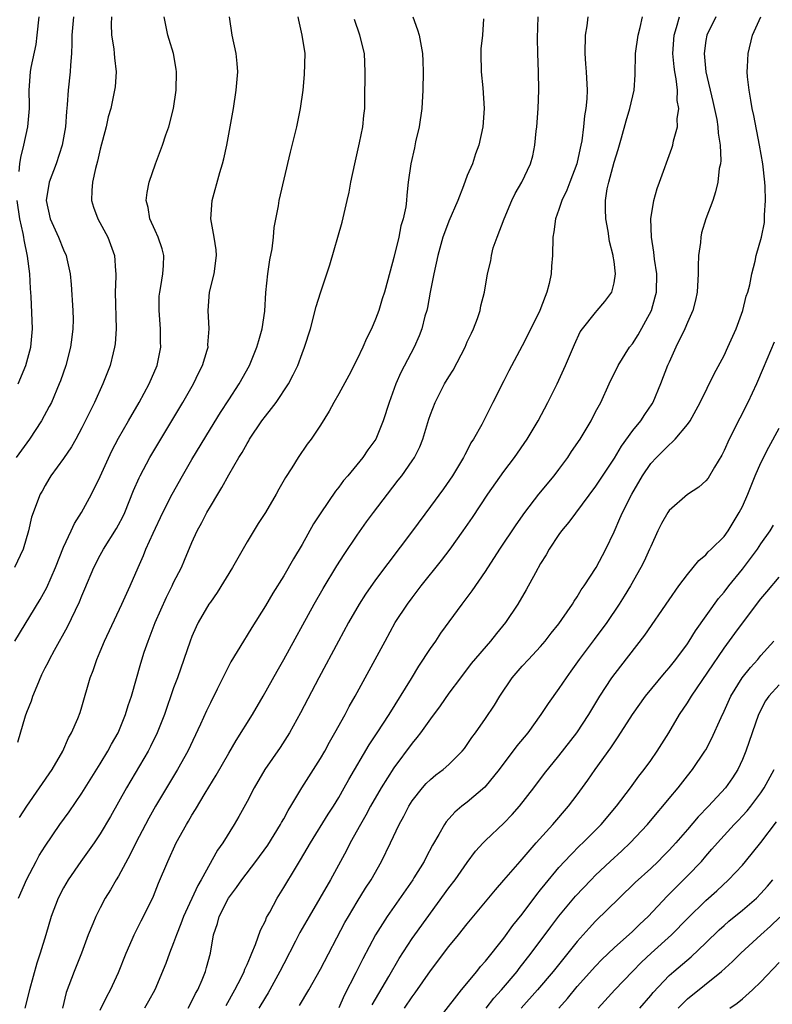
# Model space of a CAD drawing. Units: inches. Extents: x 2556000 to 2559000, y 1524000 to 1527000.
# Drawn here: x 2557278 to 2557360, y 1524485 to 1524593 of the extents above; entities that cross this region are included whole.
import ezdxf

# ---------------------------------------------------------------- set-up
doc = ezdxf.new("R2010")
doc.units = ezdxf.units.IN
doc.header["$MEASUREMENT"] = 0
doc.layers.add('LD25561524_2ft', color=123, linetype='Continuous')

msp = doc.modelspace()

# ---------------------------------------------------------------- linework, layer by layer
at = {"layer": 'LD25561524_2ft'}
for points, elevation in [([(2557288.23, 1524593), (2557288.19, 1524592.19), (2557288.22, 1524591), (2557288.48, 1524589.52), (2557288.53, 1524589), (2557288.54, 1524588.54), (2557288.73, 1524587), (2557288.62, 1524585.38), (2557288.57, 1524585), (2557288.46, 1524584.46), (2557288.14, 1524583), (2557287.88, 1524582.12), (2557287.65, 1524581), (2557287, 1524578.57), (2557286.71, 1524577.29), (2557286.48, 1524576.48), (2557286.16, 1524575), (2557286.08, 1524574.08), (2557286.05, 1524573), (2557286.28, 1524572.28), (2557286.73, 1524571), (2557287.82, 1524569), (2557288.57, 1524567), (2557288.67, 1524565.33), (2557288.71, 1524565), (2557288.71, 1524564.71), (2557288.64, 1524563), (2557288.73, 1524559), (2557288.62, 1524557.38), (2557288.57, 1524557), (2557288.41, 1524556.41), (2557288.08, 1524555), (2557287.3, 1524553), (2557286.37, 1524551), (2557285.76, 1524549.76), (2557285, 1524548.24), (2557284.34, 1524547), (2557283.86, 1524546.14), (2557283, 1524544.88), (2557281.62, 1524543), (2557281.38, 1524542.62), (2557281, 1524541.96), (2557280.67, 1524541.33), (2557280.46, 1524541), (2557279.5, 1524538.5), (2557279.18, 1524537), (2557278.59, 1524535), (2557277.66, 1524533)], 8352), ([(2557277.7, 1524525), (2557280.46, 1524529.54), (2557281.17, 1524530.83), (2557282.11, 1524533), (2557283, 1524535.23), (2557283.84, 1524537), (2557284.2, 1524537.8), (2557284.94, 1524539), (2557286.04, 1524541), (2557287, 1524542.94), (2557288.28, 1524545.72), (2557289, 1524547.1), (2557290.08, 1524549), (2557291.26, 1524551), (2557292.35, 1524553), (2557293.19, 1524555), (2557293.6, 1524557), (2557293.58, 1524557.58), (2557293.57, 1524559), (2557293.41, 1524561), (2557293.44, 1524562.56), (2557293.48, 1524563), (2557293.61, 1524563.61), (2557293.84, 1524565), (2557293.91, 1524565.91), (2557293.94, 1524567), (2557293.74, 1524567.74), (2557293.31, 1524569), (2557293, 1524569.72), (2557292.41, 1524571), (2557292.23, 1524572.23), (2557292.02, 1524573), (2557292.13, 1524573.87), (2557292.35, 1524575), (2557293.03, 1524577), (2557293.78, 1524579), (2557294.16, 1524580.16), (2557294.46, 1524581), (2557294.98, 1524583), (2557295.28, 1524585), (2557295.32, 1524587), (2557295.28, 1524587.28), (2557294.97, 1524589), (2557294.52, 1524590.52), (2557294.36, 1524591), (2557293.96, 1524593)], 8354), ([(2557284.1, 1524593), (2557283.91, 1524591), (2557283.91, 1524590.09), (2557283.85, 1524589), (2557283.74, 1524587.74), (2557283.71, 1524587), (2557283.49, 1524585), (2557283.4, 1524583.4), (2557283.33, 1524582.67), (2557283.22, 1524581), (2557282.86, 1524579), (2557282.2, 1524577), (2557281.45, 1524575), (2557281.12, 1524573), (2557281.54, 1524571), (2557282.46, 1524569), (2557283, 1524567.62), (2557283.29, 1524567), (2557283.35, 1524566.65), (2557283.71, 1524565), (2557283.83, 1524563.83), (2557284.02, 1524561), (2557284.04, 1524560.04), (2557284.02, 1524559), (2557283.89, 1524558.11), (2557283.77, 1524557), (2557283.26, 1524555), (2557282.67, 1524553.33), (2557282.54, 1524553), (2557281.67, 1524551), (2557281.45, 1524550.55), (2557280.61, 1524549), (2557279.28, 1524547), (2557277.82, 1524545)], 8350), ([(2557278.01, 1524513.99), (2557278.86, 1524516.86), (2557279, 1524517.25), (2557279.51, 1524518.49), (2557279.67, 1524519), (2557280.11, 1524520.11), (2557280.65, 1524521.35), (2557281, 1524522.07), (2557281.33, 1524522.67), (2557281.47, 1524523), (2557282.02, 1524524.02), (2557283.44, 1524526.56), (2557284.73, 1524529.27), (2557285, 1524529.94), (2557285.32, 1524530.68), (2557286.3, 1524533), (2557287, 1524534.35), (2557287.36, 1524535), (2557288.76, 1524537.24), (2557289, 1524537.66), (2557289.46, 1524538.54), (2557289.67, 1524539), (2557290.62, 1524541.38), (2557291.23, 1524542.77), (2557291.35, 1524543), (2557292.42, 1524545), (2557292.63, 1524545.37), (2557293.6, 1524547), (2557296.01, 1524551), (2557297.17, 1524553), (2557297.76, 1524554.24), (2557298.15, 1524555), (2557298.67, 1524556.67), (2557298.75, 1524557), (2557298.74, 1524557.26), (2557298.86, 1524559), (2557298.76, 1524561), (2557298.92, 1524563), (2557299.41, 1524565), (2557299.67, 1524567), (2557299.63, 1524567.63), (2557299.42, 1524569), (2557299.07, 1524571), (2557299.2, 1524573), (2557300.03, 1524576.03), (2557300.32, 1524577), (2557300.46, 1524577.54), (2557300.79, 1524579), (2557301.51, 1524583), (2557301.82, 1524585), (2557301.99, 1524587), (2557301.92, 1524587.92), (2557301.82, 1524589), (2557301.38, 1524591), (2557301.08, 1524593)], 8356), ([(2557278.09, 1524497), (2557279, 1524499.07), (2557280.01, 1524501), (2557280.36, 1524501.64), (2557281, 1524502.67), (2557282.61, 1524505), (2557283.61, 1524506.39), (2557285, 1524508.41), (2557287, 1524511.62), (2557287.82, 1524513), (2557288.24, 1524513.76), (2557288.94, 1524515), (2557289.77, 1524517), (2557290.04, 1524517.96), (2557290.4, 1524519), (2557291.41, 1524522.59), (2557291.8, 1524523.8), (2557292.22, 1524525), (2557292.45, 1524525.55), (2557293, 1524527), (2557294.22, 1524529.78), (2557294.83, 1524531), (2557295, 1524531.37), (2557295.84, 1524533), (2557296.19, 1524533.81), (2557297, 1524535.73), (2557297.58, 1524537), (2557298.09, 1524537.91), (2557298.63, 1524539), (2557299, 1524539.66), (2557299.8, 1524541), (2557300.27, 1524541.73), (2557301, 1524543.11), (2557302.11, 1524545), (2557302.46, 1524545.54), (2557303, 1524546.53), (2557303.19, 1524546.81), (2557303.28, 1524547), (2557304.63, 1524549), (2557305, 1524549.51), (2557305.68, 1524550.32), (2557306.17, 1524551), (2557307.51, 1524553), (2557308.02, 1524553.98), (2557308.52, 1524555), (2557309, 1524556.33), (2557309.28, 1524557), (2557309.9, 1524559), (2557310.55, 1524561.45), (2557311, 1524562.93), (2557311.71, 1524565), (2557312.02, 1524565.98), (2557313.38, 1524570.62), (2557313.59, 1524571.59), (2557313.92, 1524573), (2557314.12, 1524573.88), (2557314.32, 1524575), (2557314.74, 1524577), (2557315.27, 1524579.27), (2557315.62, 1524581), (2557315.74, 1524582.26), (2557315.83, 1524583), (2557315.85, 1524583.85), (2557315.88, 1524587), (2557315.79, 1524589), (2557315.29, 1524591), (2557314.71, 1524592.71)], 8360), ([(2557278.15, 1524576.15), (2557278.24, 1524577), (2557278.34, 1524577.66), (2557278.67, 1524579), (2557279.1, 1524581), (2557279.29, 1524583), (2557279.3, 1524583.3), (2557279.27, 1524585), (2557279.4, 1524587), (2557279.46, 1524587.47), (2557280, 1524590), (2557280.13, 1524591), (2557280.34, 1524593)], 8348), ([(2557278.21, 1524505.79), (2557279, 1524507.01), (2557280.39, 1524509), (2557281.75, 1524511), (2557282.91, 1524513), (2557283.54, 1524514.46), (2557283.88, 1524515), (2557284.57, 1524516.57), (2557284.8, 1524517.2), (2557285, 1524517.83), (2557285.9, 1524521), (2557286.22, 1524521.78), (2557286.63, 1524523), (2557287, 1524523.85), (2557287.48, 1524525), (2557289.37, 1524529), (2557290.27, 1524531), (2557291.12, 1524533), (2557291.7, 1524534.3), (2557291.97, 1524535), (2557292.76, 1524536.76), (2557293.81, 1524539), (2557294.83, 1524541), (2557295.97, 1524543), (2557297, 1524544.76), (2557299, 1524548.11), (2557300.11, 1524549.89), (2557301, 1524551.27), (2557302.14, 1524553), (2557303.26, 1524555), (2557304.08, 1524557), (2557304.27, 1524557.73), (2557304.65, 1524559), (2557304.95, 1524560.95), (2557305.05, 1524562.95), (2557305.25, 1524565), (2557305.49, 1524566.51), (2557305.74, 1524567.74), (2557305.89, 1524569), (2557305.96, 1524570.04), (2557306.42, 1524572.42), (2557306.51, 1524573), (2557307.74, 1524578.26), (2557308.41, 1524581), (2557308.84, 1524583), (2557309.12, 1524585), (2557309.28, 1524586.72), (2557309.33, 1524589), (2557309.02, 1524591), (2557308.63, 1524592.63), (2557308.57, 1524593)], 8358), ([(2557321.09, 1524593), (2557321.59, 1524591.59), (2557321.76, 1524591), (2557322.13, 1524589), (2557322.15, 1524588.15), (2557322.21, 1524587), (2557322.17, 1524585), (2557322.05, 1524583), (2557321.76, 1524581), (2557321.37, 1524579.37), (2557321.25, 1524578.74), (2557320.84, 1524577), (2557320.56, 1524575), (2557320.42, 1524573.58), (2557320.38, 1524573), (2557320.31, 1524572.31), (2557320.03, 1524571), (2557319.78, 1524570.22), (2557319.54, 1524569), (2557319, 1524566.77), (2557318.36, 1524564.36), (2557317.99, 1524563), (2557317.74, 1524562.26), (2557317.36, 1524561), (2557317, 1524560.06), (2557316.56, 1524559), (2557316.03, 1524557.97), (2557315.64, 1524557), (2557315, 1524555.7), (2557314.08, 1524553.92), (2557313, 1524551.92), (2557312.46, 1524551), (2557311.96, 1524550.04), (2557311, 1524548.52), (2557309.98, 1524547), (2557309.56, 1524546.44), (2557308.56, 1524545), (2557307.88, 1524543.88), (2557307.19, 1524542.81), (2557306.46, 1524541.54), (2557306.18, 1524541), (2557305, 1524539.01), (2557304.21, 1524537.79), (2557303, 1524535.79), (2557301.43, 1524533), (2557299.73, 1524530.27), (2557299, 1524529.25), (2557298.83, 1524529), (2557297.68, 1524527), (2557297.45, 1524526.55), (2557297, 1524525.51), (2557296.8, 1524525), (2557295.41, 1524521), (2557295, 1524519.89), (2557293.99, 1524517), (2557293.2, 1524515), (2557292.48, 1524513.52), (2557292.21, 1524513), (2557289.86, 1524509), (2557288.12, 1524505.88), (2557287, 1524503.98), (2557286.33, 1524503), (2557284.89, 1524501), (2557283.52, 1524499), (2557283, 1524498.12), (2557282.41, 1524497), (2557281.64, 1524495), (2557281.07, 1524493), (2557280.46, 1524491), (2557280.07, 1524489.92), (2557279.29, 1524487), (2557278.77, 1524485)], 8362), ([(2557328.79, 1524592.79), (2557328.66, 1524591), (2557328.49, 1524589.51), (2557328.48, 1524589), (2557328.53, 1524587), (2557328.72, 1524585.28), (2557328.86, 1524583), (2557328.72, 1524581), (2557328.28, 1524579), (2557327.91, 1524578.09), (2557327.56, 1524577), (2557327, 1524575.7), (2557326.6, 1524574.6), (2557325.96, 1524573), (2557325, 1524570.74), (2557324.52, 1524569.48), (2557324.35, 1524569), (2557323.79, 1524567), (2557323.35, 1524565), (2557322.96, 1524563), (2557322.67, 1524561.33), (2557322.58, 1524561), (2557322.39, 1524560.39), (2557322.05, 1524559), (2557321.76, 1524558.24), (2557321.2, 1524557), (2557319.76, 1524554.24), (2557319.21, 1524553), (2557318.48, 1524551), (2557317.85, 1524549), (2557317.03, 1524547), (2557316.18, 1524545.82), (2557315.64, 1524545), (2557313.99, 1524543), (2557313.53, 1524542.47), (2557313, 1524541.75), (2557312.66, 1524541.34), (2557311.03, 1524538.97), (2557310.25, 1524537.75), (2557309, 1524535.52), (2557308.05, 1524533.95), (2557307, 1524532.11), (2557305.8, 1524530.2), (2557305, 1524528.83), (2557303.51, 1524526.49), (2557303, 1524525.63), (2557302.6, 1524525), (2557301.25, 1524522.75), (2557300.57, 1524521.43), (2557300.37, 1524521), (2557299.76, 1524519.76), (2557299, 1524518.27), (2557298.59, 1524517.41), (2557297.93, 1524515.93), (2557296.54, 1524513), (2557295.43, 1524511), (2557293.04, 1524507), (2557292.3, 1524505.7), (2557291.93, 1524505), (2557290.89, 1524503), (2557290.27, 1524501.73), (2557289, 1524499.4), (2557288.75, 1524499), (2557288.11, 1524497.89), (2557287.55, 1524497), (2557287, 1524495.95), (2557286.51, 1524495), (2557286.2, 1524494.2), (2557285.7, 1524493), (2557284.94, 1524491), (2557284.14, 1524489), (2557283.3, 1524486.7), (2557282.89, 1524485)], 8364), ([(2557287, 1524484.79), (2557287.71, 1524486.29), (2557288.13, 1524487), (2557289, 1524488.89), (2557289.81, 1524491), (2557290.47, 1524492.47), (2557290.69, 1524493), (2557291.47, 1524494.53), (2557291.73, 1524495), (2557292.8, 1524497.2), (2557293.36, 1524498.64), (2557294.35, 1524501), (2557295.29, 1524503), (2557296.39, 1524505), (2557296.63, 1524505.37), (2557297, 1524506.04), (2557297.37, 1524506.63), (2557298.44, 1524508.44), (2557299.62, 1524510.38), (2557301, 1524512.78), (2557301.82, 1524514.18), (2557303.6, 1524517), (2557304.77, 1524519), (2557306.28, 1524521.72), (2557307, 1524522.97), (2557310.33, 1524529), (2557311.29, 1524530.71), (2557312.8, 1524533.2), (2557313.58, 1524534.42), (2557315, 1524536.52), (2557316.02, 1524537.98), (2557316.77, 1524539), (2557318.3, 1524541), (2557319.49, 1524542.51), (2557319.86, 1524543), (2557321, 1524544.62), (2557321.25, 1524545), (2557321.83, 1524546.16), (2557322.17, 1524547), (2557322.83, 1524549.17), (2557323, 1524549.67), (2557323.5, 1524551), (2557324.54, 1524553), (2557325, 1524553.79), (2557325.48, 1524554.52), (2557326.76, 1524557), (2557327, 1524557.58), (2557327.45, 1524558.55), (2557327.67, 1524559), (2557328.13, 1524560.13), (2557328.41, 1524561), (2557328.48, 1524561.52), (2557328.9, 1524563), (2557329.22, 1524565), (2557329.57, 1524566.43), (2557329.64, 1524567), (2557329.84, 1524567.84), (2557330.25, 1524569), (2557331.01, 1524571), (2557331.87, 1524573), (2557332.24, 1524573.76), (2557332.97, 1524575), (2557333.9, 1524577), (2557334.14, 1524577.86), (2557334.38, 1524579), (2557334.53, 1524580.53), (2557334.58, 1524581), (2557334.73, 1524583), (2557334.82, 1524585), (2557334.78, 1524587), (2557334.68, 1524589), (2557334.66, 1524590.66), (2557334.75, 1524593)], 8366), ([(2557340.14, 1524593), (2557340.02, 1524592.02), (2557339.87, 1524591), (2557339.82, 1524589), (2557339.89, 1524587.89), (2557339.98, 1524587), (2557340.08, 1524585), (2557340.04, 1524584.05), (2557339.94, 1524583), (2557339.79, 1524582.21), (2557339.69, 1524581), (2557339.5, 1524579.5), (2557339.4, 1524579), (2557339.32, 1524578.68), (2557338.94, 1524577), (2557338.17, 1524575), (2557337.87, 1524574.13), (2557337.32, 1524573), (2557337, 1524572.01), (2557336.62, 1524571), (2557336.44, 1524569.56), (2557336.32, 1524569), (2557336.28, 1524567), (2557336.17, 1524565.83), (2557336.16, 1524565), (2557335.95, 1524563.95), (2557335.69, 1524563), (2557335.48, 1524562.52), (2557334.93, 1524561), (2557333.95, 1524559), (2557333, 1524557.16), (2557331.55, 1524554.45), (2557331, 1524553.33), (2557329.81, 1524551), (2557329, 1524549.37), (2557328.6, 1524548.6), (2557327.69, 1524547), (2557327.41, 1524546.59), (2557327, 1524545.77), (2557326.73, 1524545.27), (2557326.61, 1524545), (2557325.41, 1524543), (2557324.42, 1524541.58), (2557323, 1524539.65), (2557321.02, 1524537), (2557317, 1524531.67), (2557315.9, 1524530.1), (2557315.21, 1524529), (2557314.07, 1524527), (2557312.98, 1524525), (2557310.84, 1524521), (2557308.83, 1524517.17), (2557307.62, 1524515), (2557307.39, 1524514.61), (2557306.6, 1524513.4), (2557304.94, 1524511), (2557303.77, 1524509), (2557303, 1524507.52), (2557302.12, 1524505.88), (2557301.61, 1524505), (2557300.35, 1524503), (2557299.79, 1524502.21), (2557298.01, 1524499), (2557297.63, 1524498.38), (2557296.08, 1524495), (2557295.8, 1524494.2), (2557295.31, 1524493), (2557295, 1524492.11), (2557294.55, 1524491), (2557294.14, 1524489.86), (2557292.95, 1524487), (2557292.25, 1524485.75), (2557291.81, 1524485)], 8368), ([(2557296.6, 1524485), (2557297, 1524485.75), (2557297.4, 1524486.6), (2557297.62, 1524487), (2557298.1, 1524488.1), (2557298.47, 1524489), (2557298.58, 1524489.42), (2557299, 1524491), (2557299.36, 1524493), (2557299.78, 1524494.22), (2557299.98, 1524495), (2557300.98, 1524497), (2557301.86, 1524498.14), (2557302.44, 1524499), (2557303.96, 1524501), (2557305.25, 1524502.75), (2557306.65, 1524505), (2557306.76, 1524505.24), (2557307, 1524505.64), (2557307.47, 1524506.53), (2557307.78, 1524507), (2557308.99, 1524509), (2557311, 1524512.2), (2557311.47, 1524513), (2557312, 1524514), (2557312.58, 1524515), (2557313.69, 1524517), (2557314.14, 1524517.86), (2557314.79, 1524519), (2557318.04, 1524525), (2557319.15, 1524527), (2557320.48, 1524529), (2557321, 1524529.71), (2557321.56, 1524530.44), (2557321.97, 1524531), (2557324.21, 1524533.79), (2557325.13, 1524535), (2557326.56, 1524537), (2557327.56, 1524538.44), (2557329.26, 1524541), (2557331, 1524543.47), (2557332.16, 1524545), (2557333.54, 1524547), (2557334.74, 1524549), (2557335.8, 1524551), (2557336.8, 1524553), (2557337.72, 1524555), (2557338.69, 1524557.31), (2557339.32, 1524558.68), (2557339.56, 1524559), (2557341, 1524560.8), (2557341.18, 1524561), (2557342.01, 1524561.99), (2557342.75, 1524563), (2557343, 1524564.01), (2557343.16, 1524565), (2557343, 1524566.33), (2557342.91, 1524566.91), (2557342.91, 1524567), (2557342.52, 1524568.52), (2557342.36, 1524569.64), (2557342.11, 1524571), (2557342.06, 1524572.06), (2557342.08, 1524573), (2557342.27, 1524574.27), (2557342.42, 1524575), (2557343, 1524577.16), (2557343.44, 1524578.56), (2557343.81, 1524579.81), (2557344.32, 1524581.68), (2557344.73, 1524583), (2557345.21, 1524585), (2557345.32, 1524586.68), (2557345.35, 1524589), (2557345.62, 1524591), (2557345.85, 1524591.85), (2557346.12, 1524593)], 8370), ([(2557300.71, 1524485.29), (2557301.68, 1524487), (2557302.39, 1524488.39), (2557302.69, 1524489), (2557302.76, 1524489.24), (2557303, 1524489.75), (2557303.36, 1524490.64), (2557303.54, 1524491), (2557303.94, 1524491.94), (2557304.48, 1524493.52), (2557305, 1524494.53), (2557305.13, 1524494.87), (2557305.47, 1524495.47), (2557306.27, 1524497), (2557307, 1524498.15), (2557308.27, 1524500.27), (2557308.83, 1524501.17), (2557309.9, 1524503), (2557311.86, 1524506.14), (2557312.42, 1524507), (2557313, 1524507.95), (2557313.6, 1524509), (2557314.09, 1524509.91), (2557316.31, 1524513.69), (2557317.2, 1524515), (2557318.5, 1524517), (2557320.91, 1524520.91), (2557321.73, 1524522.27), (2557323, 1524524.2), (2557323.57, 1524525), (2557324.14, 1524525.86), (2557326.46, 1524529), (2557327.55, 1524530.45), (2557329, 1524532.59), (2557330.56, 1524535), (2557332.33, 1524537.67), (2557333.27, 1524539), (2557334.8, 1524541), (2557336.48, 1524543), (2557337, 1524543.69), (2557337.96, 1524545), (2557338.37, 1524545.63), (2557339.3, 1524547), (2557340.51, 1524549), (2557341, 1524549.97), (2557341.56, 1524551), (2557342.49, 1524553), (2557343.46, 1524555), (2557344.7, 1524557), (2557345, 1524557.39), (2557345.63, 1524558.37), (2557347.07, 1524561), (2557347.5, 1524562.5), (2557347.62, 1524563), (2557347.65, 1524565), (2557347.4, 1524566.6), (2557347.35, 1524567.35), (2557347.08, 1524569), (2557347.02, 1524571), (2557347.34, 1524573), (2557347.71, 1524574.29), (2557347.95, 1524575), (2557349.32, 1524578.68), (2557349.41, 1524579), (2557349.5, 1524579.5), (2557349.91, 1524581), (2557349.9, 1524581.9), (2557350.06, 1524583), (2557349.9, 1524583.9), (2557349.91, 1524585), (2557349.77, 1524586.23), (2557349.62, 1524587), (2557349.55, 1524587.55), (2557349.43, 1524589), (2557349.56, 1524591), (2557349.82, 1524591.82), (2557350.13, 1524593)], 8372), ([(2557354.1, 1524593), (2557353.1, 1524591), (2557353, 1524590.42), (2557352.81, 1524589), (2557353.02, 1524587), (2557353.78, 1524583.78), (2557354.19, 1524581.81), (2557354.32, 1524581), (2557354.34, 1524580.34), (2557354.57, 1524579), (2557354.64, 1524577.36), (2557354.59, 1524577), (2557354.48, 1524576.48), (2557354.32, 1524575), (2557354.07, 1524573.93), (2557353.76, 1524573), (2557353.02, 1524570.98), (2557352.55, 1524569.45), (2557352.45, 1524569), (2557352.41, 1524568.41), (2557352.21, 1524567), (2557352.16, 1524565.84), (2557352.16, 1524565), (2557352.05, 1524563), (2557351.88, 1524562.12), (2557351.58, 1524561), (2557351, 1524559.69), (2557350.72, 1524559), (2557349.75, 1524557), (2557349, 1524555.39), (2557348.83, 1524555), (2557348.07, 1524553), (2557347.23, 1524551), (2557347.14, 1524550.85), (2557346.32, 1524549.68), (2557345.88, 1524549), (2557345, 1524547.92), (2557343.77, 1524546.23), (2557343, 1524544.91), (2557341, 1524541.87), (2557338.07, 1524537.93), (2557337.28, 1524537), (2557337, 1524536.6), (2557335.95, 1524535), (2557335.6, 1524534.4), (2557335, 1524533.44), (2557334.43, 1524532.43), (2557333.42, 1524530.58), (2557332.53, 1524529), (2557331.18, 1524527), (2557330.18, 1524525.82), (2557329.52, 1524525), (2557327.44, 1524522.56), (2557326.25, 1524521), (2557325, 1524519.32), (2557324.06, 1524517.94), (2557323, 1524516.53), (2557321.92, 1524515), (2557321.52, 1524514.48), (2557321, 1524513.88), (2557319, 1524511.19), (2557317.63, 1524509), (2557316.47, 1524507), (2557315.96, 1524506.04), (2557315.35, 1524505), (2557314.25, 1524503), (2557313.83, 1524502.17), (2557312.08, 1524499), (2557309.76, 1524495), (2557308.77, 1524493.23), (2557308.29, 1524492.29), (2557307, 1524489.83), (2557306.59, 1524489), (2557305.5, 1524487), (2557305.31, 1524486.69), (2557305, 1524486.21), (2557304.27, 1524485)], 8374), ([(2557308.72, 1524485.28), (2557309.74, 1524487), (2557311, 1524489.26), (2557313.67, 1524494.33), (2557314.06, 1524495), (2557315, 1524496.59), (2557315.92, 1524498.08), (2557316.52, 1524499), (2557317.67, 1524501), (2557318.65, 1524503), (2557319.59, 1524505), (2557320.09, 1524505.91), (2557320.64, 1524507), (2557321, 1524507.58), (2557322.12, 1524509), (2557322.53, 1524509.47), (2557323, 1524509.93), (2557323.59, 1524510.41), (2557324.38, 1524511), (2557325, 1524511.55), (2557326.44, 1524513), (2557326.7, 1524513.3), (2557327, 1524513.71), (2557327.52, 1524514.48), (2557327.92, 1524515), (2557329, 1524516.56), (2557329.97, 1524518.03), (2557330.54, 1524519), (2557331.91, 1524521), (2557333, 1524522.26), (2557333.67, 1524523), (2557335, 1524524.42), (2557335.51, 1524525), (2557336.16, 1524525.84), (2557337, 1524526.88), (2557337.33, 1524527.33), (2557338.47, 1524529), (2557338.66, 1524529.34), (2557339, 1524529.82), (2557339.43, 1524530.57), (2557339.75, 1524531), (2557341.05, 1524533), (2557342.12, 1524535), (2557343, 1524536.9), (2557343.64, 1524538.36), (2557343.91, 1524539), (2557344.95, 1524541), (2557346.12, 1524543), (2557347, 1524544.33), (2557347.62, 1524545), (2557348.33, 1524545.67), (2557349, 1524546.38), (2557349.35, 1524546.65), (2557349.67, 1524547), (2557351, 1524548.59), (2557351.29, 1524549), (2557352.39, 1524551), (2557353.91, 1524554.09), (2557355, 1524556.11), (2557355.41, 1524557), (2557356.3, 1524559), (2557357.03, 1524561), (2557357.42, 1524562.58), (2557357.57, 1524563), (2557357.8, 1524563.8), (2557358.01, 1524565), (2557358.38, 1524566.38), (2557358.49, 1524567), (2557359.06, 1524569), (2557359.4, 1524570.6), (2557359.42, 1524571), (2557359.4, 1524571.4), (2557359.51, 1524573), (2557359.47, 1524574.53), (2557359.44, 1524575), (2557359.21, 1524577), (2557358.87, 1524579), (2557358.24, 1524582.25), (2557358.07, 1524583), (2557357.93, 1524583.93), (2557357.72, 1524585), (2557357.55, 1524586.45), (2557357.52, 1524587), (2557357.56, 1524587.56), (2557357.61, 1524589), (2557358.11, 1524591), (2557359.01, 1524593)], 8376), ([(2557278.07, 1524553), (2557278.88, 1524555), (2557279.43, 1524557), (2557279.6, 1524559), (2557279.46, 1524562.54), (2557279.4, 1524563.4), (2557279.33, 1524565), (2557279.08, 1524566.92), (2557278.7, 1524568.7), (2557278.67, 1524569), (2557278.59, 1524569.41), (2557278.24, 1524571), (2557277.94, 1524573)], 8348), ([(2557360.45, 1524557.55), (2557359.27, 1524554.73), (2557358.52, 1524553), (2557357.58, 1524551), (2557356.71, 1524549.29), (2557355.57, 1524547), (2557355, 1524545.74), (2557354.75, 1524545.25), (2557353.95, 1524543.95), (2557353.25, 1524542.75), (2557353, 1524542.46), (2557352.24, 1524541.76), (2557351, 1524540.95), (2557349, 1524539.22), (2557348.85, 1524539), (2557348.19, 1524537.81), (2557347.78, 1524537), (2557347, 1524535.31), (2557346.88, 1524535), (2557346.29, 1524533.71), (2557345.93, 1524533), (2557344.79, 1524531), (2557344.12, 1524529.88), (2557343.58, 1524529), (2557342.22, 1524527), (2557340.83, 1524525.17), (2557339.22, 1524523), (2557338.3, 1524521.7), (2557337.77, 1524521), (2557337, 1524519.84), (2557335.81, 1524518.19), (2557335.04, 1524517), (2557333.59, 1524515), (2557332.42, 1524513.58), (2557330.49, 1524511), (2557328.91, 1524509.09), (2557327, 1524507.45), (2557326.42, 1524507), (2557325.65, 1524506.35), (2557324.7, 1524505.3), (2557324.51, 1524505), (2557323.91, 1524503.91), (2557323.23, 1524502.77), (2557322.54, 1524501.46), (2557322.31, 1524501), (2557321.19, 1524499.19), (2557321.07, 1524499), (2557318.28, 1524495), (2557317, 1524492.99), (2557315.61, 1524490.39), (2557314.85, 1524488.85), (2557313.6, 1524486.4), (2557313, 1524485.03)], 8378), ([(2557316.63, 1524485.37), (2557318.45, 1524488.45), (2557319.58, 1524490.42), (2557321, 1524492.6), (2557321.28, 1524493), (2557325, 1524498.11), (2557325.67, 1524499), (2557327, 1524500.88), (2557327.91, 1524502.09), (2557328.73, 1524503), (2557329, 1524503.28), (2557331, 1524505.17), (2557331.9, 1524506.1), (2557332.7, 1524507), (2557334.25, 1524509), (2557335.44, 1524510.56), (2557337, 1524512.49), (2557338.93, 1524515), (2557340.24, 1524517), (2557341.47, 1524519), (2557342.78, 1524521), (2557343.73, 1524522.27), (2557346.36, 1524525.64), (2557349, 1524529.48), (2557350.07, 1524531), (2557351, 1524532.26), (2557351.63, 1524533), (2557352.23, 1524533.77), (2557353, 1524534.4), (2557353.28, 1524534.72), (2557353.6, 1524535), (2557355, 1524536.4), (2557355.43, 1524537), (2557356.66, 1524539), (2557357, 1524539.67), (2557357.57, 1524541), (2557358.37, 1524543), (2557359, 1524544.41), (2557359.87, 1524546.13), (2557361, 1524548.2)], 8380), ([(2557320.16, 1524485), (2557321, 1524486.24), (2557321.33, 1524486.67), (2557323, 1524489.08), (2557325, 1524491.73), (2557326.04, 1524493), (2557327, 1524494.2), (2557330.09, 1524497.91), (2557331, 1524498.95), (2557332.76, 1524501), (2557334.52, 1524503), (2557336.33, 1524505), (2557338.05, 1524507), (2557339, 1524508.25), (2557340.16, 1524509.84), (2557340.96, 1524511), (2557342.64, 1524513.36), (2557343, 1524513.92), (2557343.45, 1524514.55), (2557345.03, 1524517), (2557346.45, 1524519), (2557348.49, 1524521.51), (2557349, 1524522.08), (2557349.73, 1524523), (2557351, 1524524.71), (2557351.2, 1524525), (2557351.89, 1524526.11), (2557354.38, 1524529.62), (2557355, 1524530.33), (2557355.51, 1524531), (2557357, 1524532.84), (2557358.63, 1524535), (2557359, 1524535.57), (2557360.02, 1524537), (2557360.37, 1524537.63)], 8382), ([(2557324.19, 1524484.19), (2557326.36, 1524487), (2557328.03, 1524489), (2557328.46, 1524489.54), (2557329, 1524490.14), (2557331, 1524492.64), (2557331.99, 1524494.01), (2557333, 1524495.25), (2557334.6, 1524497.4), (2557335, 1524497.88), (2557335.48, 1524498.52), (2557337, 1524500.32), (2557338.28, 1524501.72), (2557339.29, 1524502.71), (2557339.6, 1524503), (2557341.6, 1524505), (2557343.27, 1524507), (2557344.78, 1524509), (2557345.71, 1524510.29), (2557346.29, 1524511), (2557347, 1524511.99), (2557347.7, 1524513), (2557348.96, 1524515), (2557350.15, 1524517), (2557351, 1524518.27), (2557351.44, 1524519), (2557355, 1524524.21), (2557356.17, 1524525.83), (2557357, 1524526.95), (2557359, 1524529.58), (2557359.64, 1524530.36), (2557361, 1524531.97)], 8384), ([(2557329.05, 1524485), (2557329.91, 1524486.09), (2557330.74, 1524487), (2557332.43, 1524489), (2557332.67, 1524489.33), (2557333.98, 1524491), (2557336.12, 1524493.88), (2557337, 1524495.02), (2557338.8, 1524497.2), (2557340.5, 1524499), (2557341, 1524499.51), (2557342.58, 1524501), (2557343.85, 1524502.15), (2557344.77, 1524503), (2557346.64, 1524505), (2557347.71, 1524506.29), (2557348.32, 1524507), (2557349, 1524507.84), (2557349.99, 1524509), (2557351, 1524510.3), (2557351.57, 1524511), (2557352.91, 1524513), (2557353, 1524513.16), (2557353.64, 1524514.36), (2557354.67, 1524516.67), (2557355, 1524517.35), (2557355.75, 1524519), (2557356.97, 1524521), (2557357.87, 1524522.13), (2557358.66, 1524523), (2557359, 1524523.41), (2557360.43, 1524525)], 8386), ([(2557361, 1524520.22), (2557359.88, 1524519), (2557359.53, 1524518.47), (2557358.76, 1524517), (2557358.06, 1524515), (2557357.38, 1524513), (2557357, 1524512.1), (2557356.49, 1524511), (2557355.9, 1524510.1), (2557355.15, 1524509), (2557353.29, 1524507), (2557352.16, 1524505.84), (2557351, 1524504.46), (2557349.73, 1524503), (2557349, 1524502.2), (2557348.41, 1524501.59), (2557347.82, 1524501), (2557347, 1524500.22), (2557345.31, 1524498.69), (2557343.57, 1524497), (2557341, 1524494.49), (2557340.28, 1524493.72), (2557339, 1524492.28), (2557336.37, 1524489), (2557334.67, 1524487), (2557332.89, 1524485)], 8388), ([(2557336.98, 1524485), (2557337.93, 1524486.07), (2557339, 1524487.36), (2557341, 1524489.59), (2557341.69, 1524490.31), (2557343, 1524491.58), (2557345, 1524493.36), (2557345.83, 1524494.17), (2557346.72, 1524495), (2557348.78, 1524497.22), (2557351, 1524499.41), (2557352.52, 1524501), (2557353, 1524501.56), (2557353.68, 1524502.31), (2557354.27, 1524503), (2557355, 1524503.82), (2557356.1, 1524505), (2557356.55, 1524505.45), (2557357, 1524505.94), (2557357.5, 1524506.5), (2557357.91, 1524507), (2557359, 1524508.45), (2557359.38, 1524509), (2557360.45, 1524511)], 8390), ([(2557341.27, 1524485), (2557343.09, 1524487), (2557345.01, 1524489), (2557345.99, 1524490.01), (2557347.04, 1524491), (2557349.26, 1524493), (2557351, 1524494.76), (2557353, 1524496.72), (2557354.2, 1524497.8), (2557355.48, 1524499), (2557357, 1524500.59), (2557357.34, 1524501), (2557359, 1524503.05), (2557360.71, 1524505.29)], 8392), ([(2557345.81, 1524485), (2557347, 1524486.39), (2557347.27, 1524486.73), (2557349, 1524488.55), (2557349.51, 1524489), (2557351.4, 1524490.6), (2557353, 1524492.11), (2557354.47, 1524493.53), (2557355, 1524494.01), (2557355.53, 1524494.47), (2557357, 1524495.68), (2557358.52, 1524497), (2557359, 1524497.48), (2557359.72, 1524498.28), (2557360.31, 1524499)], 8394), ([(2557349.98, 1524485), (2557351, 1524486.02), (2557354.71, 1524489), (2557355.91, 1524490.09), (2557356.83, 1524491), (2557359, 1524493), (2557360.06, 1524493.94), (2557361.08, 1524494.92)], 8396), ([(2557355.64, 1524485), (2557356.44, 1524485.56), (2557357, 1524486.03), (2557358.09, 1524487), (2557359, 1524487.86), (2557361, 1524489.97)], 8398)]:
    msp.add_lwpolyline(points, dxfattribs=dict(at, elevation=elevation))

doc.saveas('drawing.dxf')
